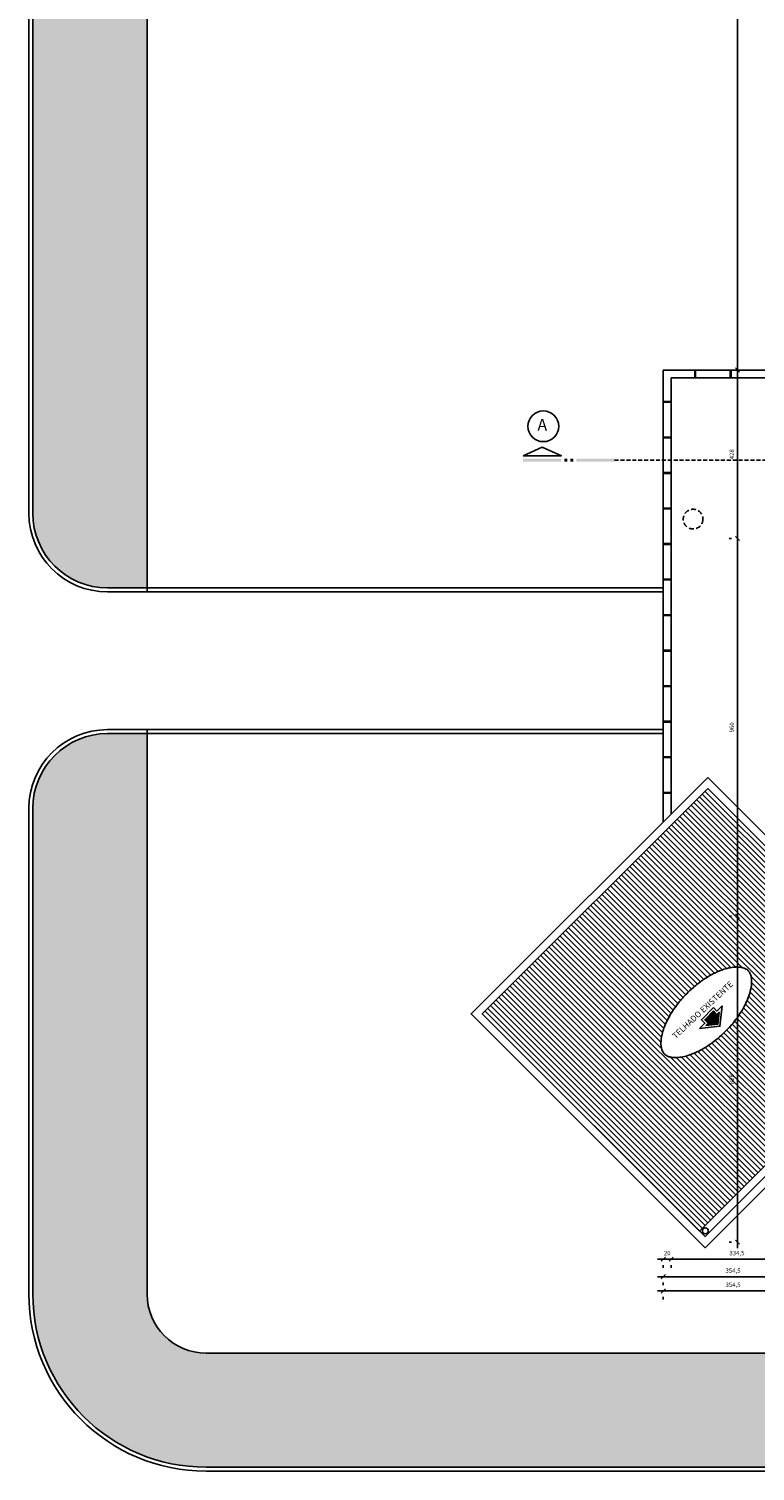
# Model space of a CAD drawing. Units: millimetres. Extents: x 44843 to 356212, y -58898 to 599.
# Drawn here: x 347806 to 349649, y -58754 to -55089 of the extents above; entities that cross this region are included whole.
import ezdxf
from ezdxf.enums import TextEntityAlignment as Align

# ---------------------------------------------------------------- set-up
doc = ezdxf.new("R2010")
doc.units = ezdxf.units.MM
doc.header["$LTSCALE"] = 10
doc.linetypes.add('DASHED2', pattern=[0.375, 0.25, -0.125])
doc.linetypes.add('HIDDEN', pattern=[0.375, 0.25, -0.125])
for name, color, linetype in [('02', 2, 'Continuous'), ('COTA', 13, 'Continuous'), ('DIV', 3, 'Continuous'), ('EQUIP', 7, 'Continuous'), ('ESPEC', 2, 'Continuous'), ('ESTRUT', 250, 'Continuous'), ('HACH', 251, 'Continuous'), ('HATCH', 8, 'Continuous'), ('LINVISTA', 13, 'Continuous'), ('PAREDE_GESSO', 3, 'Continuous'), ('proj 30', 30, 'HIDDEN'), ('PROJECAO', 13, 'DASHED2'), ('REG120-160', 4, 'Continuous'), ('UNIDADE', 4, 'Continuous')]:
    doc.layers.add(name, color=color, linetype=linetype)
doc.styles.add('REGUA160', font='ARIALN.TTF')
doc.styles.add('REGUA60', font='ARIALN.TTF')
doc.styles.add('REGUA80', font='ARIALN.TTF')
doc.styles.get("Standard").update_dxf_attribs({"font": 'ARIALN.TTF'})
doc.dimstyles.new('ISO-25', dxfattribs={"dimtxt": 2.5, "dimasz": 2.5, "dimexe": 1.25, "dimexo": 0.625, "dimtad": 1, "dimtxsty": 'Standard', "dimcen": 2.5, "dimadec": 0, "dimazin": 0, "dimtfac": 1, "dimtmove": 0, "dimatfit": 3, "dimfxl": 1, "dimarcsym": 0})

# ---------------------------------------------------------------- blocks, each defined once
blk = doc.blocks.new('CORTE4')
at = {"color": 4}
blk.add_lwpolyline([(-6.5, 2), (6.5, 2), (0, 4.95)], close=True, dxfattribs=at)
at = {"color": 4, "linetype": 'ByBlock'}
for points in [[(-6.5, 0), (-6.5, 1), (6.5, 0), (6.5, 1)], [(7.5, 0), (7.5, 1), (8.5, 0), (8.5, 1)], [(9.5, 0), (9.5, 1), (10.5, 0), (10.5, 1)], [(11.5, 0), (11.5, 1), (24.5, 0), (24.5, 1)]]:
    blk.add_solid(points, dxfattribs=at)
blk = doc.blocks.new('COTATR')
at = {"color": 6}
blk.add_line((-71, -71), (71, 71), dxfattribs=at)
at = {"color": 0, "linetype": 'ByBlock'}
blk.add_line((0, 0), (200, 0), dxfattribs=at)
blk = doc.blocks.new('*D639')
at = {"layer": 'COTA', "color": 0, "lineweight": -2, "transparency": 16777216}
for p, q in [((349583.3, -56384.5), (349589.8, -56384.5)), ((349604.8, -57344.4), (349604.8, -56384.5)), ((349583.3, -57344.5), (349589.8, -57344.5))]:
    blk.add_line(p, q, dxfattribs=at)
at = {"layer": 'Defpoints', "color": 0, "transparency": 16777216}
for p in [(349604.8, -56384.5), (349605.8, -56384.5), (349605.8, -57344.5)]:
    blk.add_point(p, dxfattribs=at)
at = {"layer": 'COTA', "color": 0, "lineweight": -2, "transparency": 16777216, "xscale": 0.075, "yscale": 0.075, "zscale": 0.075}
for p, rotation in [((349604.8, -56384.5), 90), ((349604.8, -57344.5), 270)]:
    blk.add_blockref('COTATR', p, dxfattribs=dict(at, rotation=rotation))
at = {"layer": 'COTA', "color": 2, "transparency": 16777216, "insert": (349591.7, -56864.5), "char_height": 11.25, "attachment_point": 5, "rotation": 90, "style": 'REGUA60'}
blk.add_mtext('960', dxfattribs=at)
blk = doc.blocks.new('*D640')
at = {"layer": 'COTA', "color": 0, "lineweight": -2, "transparency": 16777216}
for p, q in [((349583.3, -57344.5), (349589.8, -57344.5)), ((349604.8, -58172.4), (349604.8, -57344.5)), ((349583.3, -58172.5), (349589.8, -58172.5))]:
    blk.add_line(p, q, dxfattribs=at)
at = {"layer": 'Defpoints', "color": 0, "transparency": 16777216}
for p in [(349604.8, -57344.5), (349605.8, -57344.5), (349605.8, -58172.5)]:
    blk.add_point(p, dxfattribs=at)
at = {"layer": 'COTA', "color": 0, "lineweight": -2, "transparency": 16777216, "xscale": 0.075, "yscale": 0.075, "zscale": 0.075}
for p, rotation in [((349604.8, -57344.5), 90), ((349604.8, -58172.5), 270)]:
    blk.add_blockref('COTATR', p, dxfattribs=dict(at, rotation=rotation))
at = {"layer": 'COTA', "color": 2, "transparency": 16777216, "insert": (349591.7, -57758.5), "char_height": 11.25, "attachment_point": 5, "rotation": 90, "style": 'REGUA60'}
blk.add_mtext('828', dxfattribs=at)
blk = doc.blocks.new('*D641')
at = {"layer": 'COTA', "color": 0, "lineweight": -2, "transparency": 16777216}
for p, q in [((349583.3, -55956.5), (349589.8, -55956.5)), ((349604.8, -56384.4), (349604.8, -55956.5)), ((349583.3, -56384.5), (349589.8, -56384.5))]:
    blk.add_line(p, q, dxfattribs=at)
at = {"layer": 'Defpoints', "color": 0, "transparency": 16777216}
for p in [(349604.8, -55956.5), (349605.8, -55956.5), (349605.8, -56384.5)]:
    blk.add_point(p, dxfattribs=at)
at = {"layer": 'COTA', "color": 0, "lineweight": -2, "transparency": 16777216, "xscale": 0.075, "yscale": 0.075, "zscale": 0.075}
for p, rotation in [((349604.8, -55956.5), 90), ((349604.8, -56384.5), 270)]:
    blk.add_blockref('COTATR', p, dxfattribs=dict(at, rotation=rotation))
at = {"layer": 'COTA', "color": 2, "transparency": 16777216, "insert": (349591.7, -56170.5), "char_height": 11.25, "attachment_point": 5, "rotation": 90, "style": 'REGUA60'}
blk.add_mtext('428', dxfattribs=at)
blk = doc.blocks.new('*D642')
at = {"layer": 'COTA', "color": 0, "lineweight": -2, "transparency": 16777216}
for p, q in [((349583.3, -53799.5), (349589.8, -53799.5)), ((349604.8, -55956.4), (349604.8, -53799.5))]:
    blk.add_line(p, q, dxfattribs=at)
at = {"layer": 'Defpoints', "color": 0, "transparency": 16777216}
for p in [(349604.8, -53799.5), (349605.8, -53799.5), (349605.8, -55956.5)]:
    blk.add_point(p, dxfattribs=at)
at = {"layer": 'COTA', "color": 0, "lineweight": -2, "transparency": 16777216, "xscale": 0.075, "yscale": 0.075, "zscale": 0.075}
for p, rotation in [((349604.8, -53799.5), 90), ((349604.8, -55956.5), 270)]:
    blk.add_blockref('COTATR', p, dxfattribs=dict(at, rotation=rotation))
at = {"layer": 'COTA', "color": 2, "transparency": 16777216, "insert": (349591.7, -54878), "char_height": 11.25, "attachment_point": 5, "rotation": 90, "style": 'REGUA60'}
blk.add_mtext('2157', dxfattribs=at)
blk = doc.blocks.new('*D669')
at = {"layer": 'COTA', "color": 0, "lineweight": -2, "transparency": 16777216}
for p, q in [((349416.2, -58215.9), (349436.1, -58215.9)), ((349416.2, -58237.4), (349416.2, -58230.9)), ((349436.2, -58237.4), (349436.2, -58230.9))]:
    blk.add_line(p, q, dxfattribs=at)
at = {"layer": 'Defpoints', "color": 0, "transparency": 16777216}
for p in [(349416.2, -58214.9), (349436.2, -58214.9), (349436.2, -58215.9)]:
    blk.add_point(p, dxfattribs=at)
at = {"layer": 'COTA', "color": 0, "lineweight": -2, "transparency": 16777216, "xscale": 0.075, "yscale": 0.075, "zscale": 0.075, "rotation": 180}
blk.add_blockref('COTATR', (349416.2, -58215.9), dxfattribs=at)
at = {"layer": 'COTA', "color": 0, "lineweight": -2, "transparency": 16777216, "xscale": 0.075, "yscale": 0.075, "zscale": 0.075}
blk.add_blockref('COTATR', (349436.2, -58215.9), dxfattribs=at)
at = {"layer": 'COTA', "color": 2, "transparency": 16777216, "insert": (349426.2, -58201.9), "char_height": 11.25, "attachment_point": 5, "style": 'REGUA60'}
blk.add_mtext('20', dxfattribs=at)
blk = doc.blocks.new('*D670')
at = {"layer": 'COTA', "color": 0, "lineweight": -2, "transparency": 16777216}
for p, q in [((349436.2, -58215.9), (349770.5, -58215.9)), ((349770.5, -58237.4), (349770.5, -58230.9))]:
    blk.add_line(p, q, dxfattribs=at)
at = {"layer": 'Defpoints', "color": 0, "transparency": 16777216}
for p in [(349436.2, -58214.9), (349770.5, -58214.9), (349770.5, -58215.9)]:
    blk.add_point(p, dxfattribs=at)
at = {"layer": 'COTA', "color": 0, "lineweight": -2, "transparency": 16777216, "xscale": 0.075, "yscale": 0.075, "zscale": 0.075, "rotation": 180}
blk.add_blockref('COTATR', (349436.2, -58215.9), dxfattribs=at)
at = {"layer": 'COTA', "color": 0, "lineweight": -2, "transparency": 16777216, "xscale": 0.075, "yscale": 0.075, "zscale": 0.075}
blk.add_blockref('COTATR', (349770.5, -58215.9), dxfattribs=at)
at = {"layer": 'COTA', "color": 2, "transparency": 16777216, "insert": (349603.3, -58201.8), "char_height": 11.25, "attachment_point": 5, "style": 'REGUA60'}
blk.add_mtext('334,5', dxfattribs=at)
blk = doc.blocks.new('*D671')
at = {"layer": 'COTA', "color": 0, "lineweight": -2, "transparency": 16777216}
for p, q in [((349416.2, -58260.5), (349770.5, -58260.5)), ((349416.2, -58282), (349416.2, -58275.5)), ((349770.5, -58282), (349770.5, -58275.5))]:
    blk.add_line(p, q, dxfattribs=at)
at = {"layer": 'Defpoints', "color": 0, "transparency": 16777216}
for p in [(349416.2, -58259.5), (349770.5, -58259.5), (349770.5, -58260.5)]:
    blk.add_point(p, dxfattribs=at)
at = {"layer": 'COTA', "color": 0, "lineweight": -2, "transparency": 16777216, "xscale": 0.075, "yscale": 0.075, "zscale": 0.075, "rotation": 180}
blk.add_blockref('COTATR', (349416.2, -58260.5), dxfattribs=at)
at = {"layer": 'COTA', "color": 0, "lineweight": -2, "transparency": 16777216, "xscale": 0.075, "yscale": 0.075, "zscale": 0.075}
blk.add_blockref('COTATR', (349770.5, -58260.5), dxfattribs=at)
at = {"layer": 'COTA', "color": 2, "transparency": 16777216, "insert": (349593.3, -58246.4), "char_height": 11.25, "attachment_point": 5, "style": 'REGUA60'}
blk.add_mtext('354,5', dxfattribs=at)
blk = doc.blocks.new('*D677')
at = {"layer": 'COTA', "color": 0, "lineweight": -2, "transparency": 16777216}
for p, q in [((349416.2, -58296.6), (349770.5, -58296.6)), ((349416.2, -58318.1), (349416.2, -58311.6)), ((349770.5, -58318.1), (349770.5, -58311.6))]:
    blk.add_line(p, q, dxfattribs=at)
at = {"layer": 'Defpoints', "color": 0, "transparency": 16777216}
for p in [(349416.2, -58295.6), (349770.5, -58295.6), (349770.5, -58296.6)]:
    blk.add_point(p, dxfattribs=at)
at = {"layer": 'COTA', "color": 0, "lineweight": -2, "transparency": 16777216, "xscale": 0.075, "yscale": 0.075, "zscale": 0.075, "rotation": 180}
blk.add_blockref('COTATR', (349416.2, -58296.6), dxfattribs=at)
at = {"layer": 'COTA', "color": 0, "lineweight": -2, "transparency": 16777216, "xscale": 0.075, "yscale": 0.075, "zscale": 0.075}
blk.add_blockref('COTATR', (349770.5, -58296.6), dxfattribs=at)
at = {"layer": 'COTA', "color": 2, "transparency": 16777216, "insert": (349593.3, -58282.5), "char_height": 11.25, "attachment_point": 5, "style": 'REGUA60'}
blk.add_mtext('354,5', dxfattribs=at)

msp = doc.modelspace()

# ---------------------------------------------------------------- hatches: boundary and pattern name
at = {"layer": 'HACH'}
h = msp.add_hatch(dxfattribs=at)
h.set_pattern_fill('HONEY,_O', color=253, scale=125)
h.set_pattern_definition([(0, (349484.704, -58632.325), (23.4375, 13.531647), [15.625, -31.25]), (120, (349484.704, -58632.325), (-23.4375, 13.531647), [15.625, -31.25]), (60, (349484.704, -58632.325), (5e-08, 27.063294), [-31.25, 15.625])])
h.paths.add_polyline_path([(348105.541, -51748.776), (347815.541, -51748.776), (347815.541, -56320.242, 0.41421356), (348005.541, -56510.242), (348105.541, -56510.242)])
h = msp.add_hatch(dxfattribs=at)
h.set_pattern_fill('HONEY,_O', color=253, scale=125)
h.set_pattern_definition([(0, (355830.6, -58811.727), (23.4375, 13.531647), [15.625, -31.25]), (120, (355830.6, -58811.727), (-23.4375, 13.531647), [15.625, -31.25]), (60, (355830.6, -58811.727), (5e-08, 27.063294), [-31.25, 15.625])])
h.paths.add_polyline_path([(350843.017, -58525.115), (350791.207, -58454.466), (348255.541, -58454.466, -0.41421356), (348105.541, -58304.466), (348105.541, -56880.242), (348005.541, -56880.242, 0.41421356), (347815.541, -57070.242), (347815.541, -58304.466, 0.41421356), (348255.541, -58744.466), (350727.677, -58744.466, 0.60399303)])
at = {"layer": 'HATCH'}
h = msp.add_hatch(dxfattribs=at)
h.set_pattern_fill('_USER,_O', color=256, scale=10, angle=315, pattern_type=0)
h.set_pattern_definition([(315, (348956.536, -58144.329), (7.07107, 7.07107), [])])
h.paths.add_polyline_path([(349529.292, -57020.029), (348956.536, -57592.786), (349508.079, -58144.329), (350080.836, -57571.573)])
edge = h.paths.add_edge_path(flags=16)
edge.add_spline(control_points=[(349419.356, -57694.533), (349418.394, -57693.571), (349417.512, -57692.528), (349415.863, -57690.205), (349415.097, -57688.924), (349413.686, -57686.043), (349413.042, -57684.442), (349411.92, -57680.871), (349411.442, -57678.9), (349410.709, -57674.572), (349410.454, -57672.215), (349410.224, -57667.133), (349410.249, -57664.408), (349410.702, -57657.295), (349411.314, -57652.719), (349413.297, -57643.009), (349414.669, -57637.876), (349418.192, -57627.215), (349420.342, -57621.688), (349425.403, -57610.403), (349428.313, -57604.644), (349434.841, -57593.049), (349438.46, -57587.212), (349446.335, -57575.608), (349450.59, -57569.84), (349461.462, -57556.242), (349468.343, -57548.511), (349482.887, -57533.796), (349490.55, -57526.812), (349506.321, -57513.889), (349514.428, -57507.951), (349530.711, -57497.363), (349538.886, -57492.715), (349554.894, -57484.879), (349562.725, -57481.694), (349575.775, -57477.45), (349581.162, -57476.06), (349591.297, -57474.123), (349596.044, -57473.576), (349603.995, -57473.257), (349607.324, -57473.369), (349613.354, -57474.01), (349616.055, -57474.537), (349620.834, -57475.885), (349622.911, -57476.702), (349626.247, -57478.384), (349627.585, -57479.217), (349630, -57481.02), (349631.079, -57481.989), (349633.067, -57484.128), (349633.978, -57485.298), (349635.671, -57487.939), (349636.452, -57489.411), (349637.863, -57492.746), (349638.491, -57494.61), (349639.529, -57498.776), (349639.939, -57501.077), (349640.471, -57506.117), (349640.591, -57508.855), (349640.484, -57514.733), (349640.256, -57517.873), (349639.411, -57524.499), (349638.794, -57527.986), (349636.723, -57537.121), (349634.999, -57542.954), (349630.589, -57555.051), (349627.903, -57561.314), (349621.611, -57574.05), (349618.005, -57580.523), (349609.957, -57593.471), (349605.516, -57599.946), (349595.909, -57612.705), (349590.745, -57618.989), (349579.831, -57631.185), (349574.081, -57637.097), (349562.154, -57648.388), (349555.976, -57653.766), (349543.366, -57663.844), (349536.935, -57668.543), (349524.007, -57677.141), (349517.511, -57681.039), (349504.657, -57687.942), (349498.299, -57690.945), (349485.937, -57695.998), (349479.934, -57698.048), (349468.506, -57701.186), (349463.083, -57702.273), (349453.863, -57703.444), (349449.946, -57703.663), (349442.778, -57703.564), (349439.527, -57703.245), (349433.738, -57702.202), (349431.201, -57701.48), (349427.232, -57699.945), (349425.678, -57699.182), (349422.899, -57697.523), (349421.671, -57696.628), (349420.141, -57695.292), (349419.742, -57694.919), (349419.356, -57694.533)], knot_values=[0, 0, 0, 0, 0.09285307, 0.09285307, 0.18570613, 0.18570613, 0.2785592, 0.2785592, 0.37141227, 0.37141227, 0.46426534, 0.46426534, 0.5571184, 0.5571184, 0.69265528, 0.69265528, 0.82819216, 0.82819216, 0.96372903, 0.96372903, 1.09926591, 1.09926591, 1.23480278, 1.23480278, 1.37033966, 1.37033966, 1.56012202, 1.56012202, 1.74990438, 1.74990438, 1.93968674, 1.93968674, 2.1294691, 2.1294691, 2.31925146, 2.31925146, 2.46237269, 2.46237269, 2.60549392, 2.60549392, 2.72457377, 2.72457377, 2.84365361, 2.84365361, 2.96273345, 2.96273345, 3.06214883, 3.06214883, 3.16156421, 3.16156421, 3.26097958, 3.26097958, 3.36039496, 3.36039496, 3.45981034, 3.45981034, 3.55922572, 3.55922572, 3.65864109, 3.65864109, 3.75805647, 3.75805647, 3.85747185, 3.85747185, 4.00828962, 4.00828962, 4.15910739, 4.15910739, 4.30992517, 4.30992517, 4.46074294, 4.46074294, 4.61156071, 4.61156071, 4.76237848, 4.76237848, 4.91319626, 4.91319626, 5.06401403, 5.06401403, 5.2148318, 5.2148318, 5.36564957, 5.36564957, 5.51646734, 5.51646734, 5.66728512, 5.66728512, 5.79328317, 5.79328317, 5.91928122, 5.91928122, 6.04527927, 6.04527927, 6.14561755, 6.14561755, 6.24595584, 6.24595584, 6.28318531, 6.28318531, 6.28318531, 6.28318531], degree=3, periodic=0)
h.paths.add_polyline_path([(349565.661, -57572.244), (349560.093, -57623.794), (349508.544, -57629.361), (349521.793, -57616.112), (349512.935, -57607.255), (349543.555, -57576.635), (349552.412, -57585.493)], flags=0)
h.paths.add_polyline_path([(349543.555, -57585.022), (349552.412, -57593.88), (349557.959, -57588.333), (349554.71, -57618.41), (349524.633, -57621.659), (349530.18, -57616.112), (349521.322, -57607.255)], flags=0)
h.paths.add_polyline_path([(349440.034, -57638.437), (349576.788, -57510.087), (349592.543, -57526.873), (349455.789, -57655.224)], flags=8)
h = msp.add_hatch(color=256, dxfattribs=at)
h.dxf.hatch_style = 1
h.paths.add_polyline_path([(349521.322, -57607.255), (349530.18, -57616.112), (349524.633, -57621.659), (349554.71, -57618.41), (349557.959, -57588.333), (349552.412, -57593.88), (349543.555, -57585.022)])

# ---------------------------------------------------------------- linework, layer by layer
at = {"layer": '02'}
msp.add_circle((349522.947, -58143.918), 7.5, dxfattribs=at)
at = {"layer": 'DIV'}
msp.add_lwpolyline([(349543.555, -57576.635), (349552.412, -57585.493), (349565.661, -57572.244), (349560.093, -57623.794), (349508.544, -57629.361), (349521.793, -57616.112), (349512.935, -57607.255)], close=True, dxfattribs=at)
at = {"layer": 'EQUIP'}
for p, q in [((349496.155, -55976.458), (349496.155, -55956.458)), ((349498.155, -55976.458), (349498.155, -55956.458)), ((349586.439, -55976.458), (349586.439, -55956.458)), ((349588.439, -55976.458), (349588.439, -55956.458)), ((349436.155, -56036.458), (349416.155, -56036.458)), ((349436.155, -56038.458), (349416.155, -56038.458)), ((349436.155, -56126.743), (349416.155, -56126.743)), ((349436.155, -56128.743), (349416.155, -56128.743)), ((349436.155, -56217.027), (349416.155, -56217.027)), ((349436.155, -56219.027), (349416.155, -56219.027)), ((349436.155, -56307.311), (349416.155, -56307.311)), ((349436.155, -56309.311), (349416.155, -56309.311)), ((349436.155, -56397.595), (349416.155, -56397.595)), ((349436.155, -56399.595), (349416.155, -56399.595)), ((349436.155, -56487.88), (349416.155, -56487.88)), ((349436.155, -56489.88), (349416.155, -56489.88)), ((349436.155, -56578.164), (349416.155, -56578.164)), ((349436.155, -56580.164), (349416.155, -56580.164)), ((349436.155, -56668.448), (349416.155, -56668.448)), ((349436.155, -56670.448), (349416.155, -56670.448)), ((349436.155, -56758.733), (349416.155, -56758.733)), ((349436.155, -56760.733), (349416.155, -56760.733)), ((349436.155, -56849.017), (349416.155, -56849.017)), ((349436.155, -56851.017), (349416.155, -56851.017)), ((349436.155, -56939.301), (349416.155, -56939.301)), ((349436.155, -56941.301), (349416.155, -56941.301)), ((349436.155, -57029.585), (349416.155, -57029.585)), ((349436.155, -57031.585), (349416.155, -57031.585))]:
    msp.add_line(p, q, dxfattribs=at)
at = {"layer": 'ESTRUT'}
msp.add_lwpolyline([(349543.555, -57585.022), (349552.412, -57593.88), (349557.959, -57588.333), (349554.71, -57618.41), (349524.633, -57621.659), (349530.18, -57616.112), (349521.322, -57607.255)], close=True, dxfattribs=at)
at = {"layer": 'HATCH'}
msp.add_open_spline([(349419.356, -57694.533), (349418.394, -57693.571), (349417.512, -57692.528), (349415.863, -57690.205), (349415.097, -57688.924), (349413.686, -57686.043), (349413.042, -57684.442), (349411.92, -57680.871), (349411.442, -57678.9), (349410.709, -57674.572), (349410.454, -57672.215), (349410.224, -57667.133), (349410.249, -57664.408), (349410.702, -57657.295), (349411.314, -57652.719), (349413.297, -57643.009), (349414.669, -57637.876), (349418.192, -57627.215), (349420.342, -57621.688), (349425.403, -57610.403), (349428.313, -57604.644), (349434.841, -57593.049), (349438.46, -57587.212), (349446.335, -57575.608), (349450.59, -57569.84), (349461.462, -57556.242), (349468.343, -57548.511), (349482.887, -57533.796), (349490.55, -57526.812), (349506.321, -57513.889), (349514.428, -57507.951), (349530.711, -57497.363), (349538.886, -57492.715), (349554.894, -57484.879), (349562.725, -57481.694), (349575.775, -57477.45), (349581.162, -57476.06), (349591.297, -57474.123), (349596.044, -57473.576), (349603.995, -57473.257), (349607.324, -57473.369), (349613.354, -57474.01), (349616.055, -57474.537), (349620.834, -57475.885), (349622.911, -57476.702), (349626.247, -57478.384), (349627.585, -57479.217), (349630, -57481.02), (349631.079, -57481.989), (349633.067, -57484.128), (349633.978, -57485.298), (349635.671, -57487.939), (349636.452, -57489.411), (349637.863, -57492.746), (349638.491, -57494.61), (349639.529, -57498.776), (349639.939, -57501.077), (349640.471, -57506.117), (349640.591, -57508.855), (349640.484, -57514.733), (349640.256, -57517.873), (349639.411, -57524.499), (349638.794, -57527.986), (349636.723, -57537.121), (349634.999, -57542.954), (349630.589, -57555.051), (349627.903, -57561.314), (349621.611, -57574.05), (349618.005, -57580.523), (349609.957, -57593.471), (349605.516, -57599.946), (349595.909, -57612.705), (349590.745, -57618.989), (349579.831, -57631.185), (349574.081, -57637.097), (349562.154, -57648.388), (349555.976, -57653.766), (349543.366, -57663.844), (349536.935, -57668.543), (349524.007, -57677.141), (349517.511, -57681.039), (349504.657, -57687.942), (349498.299, -57690.945), (349485.937, -57695.998), (349479.934, -57698.048), (349468.506, -57701.186), (349463.083, -57702.273), (349453.863, -57703.444), (349449.946, -57703.663), (349442.778, -57703.564), (349439.527, -57703.245), (349433.738, -57702.202), (349431.201, -57701.48), (349427.232, -57699.945), (349425.678, -57699.182), (349422.899, -57697.523), (349421.671, -57696.628), (349420.141, -57695.292), (349419.742, -57694.919), (349419.356, -57694.533)], degree=3, knots=[0, 0, 0, 0, 0.09285307, 0.09285307, 0.18570613, 0.18570613, 0.2785592, 0.2785592, 0.37141227, 0.37141227, 0.46426534, 0.46426534, 0.5571184, 0.5571184, 0.69265528, 0.69265528, 0.82819216, 0.82819216, 0.96372903, 0.96372903, 1.09926591, 1.09926591, 1.23480278, 1.23480278, 1.37033966, 1.37033966, 1.56012202, 1.56012202, 1.74990438, 1.74990438, 1.93968674, 1.93968674, 2.1294691, 2.1294691, 2.31925146, 2.31925146, 2.46237269, 2.46237269, 2.60549392, 2.60549392, 2.72457377, 2.72457377, 2.84365361, 2.84365361, 2.96273345, 2.96273345, 3.06214883, 3.06214883, 3.16156421, 3.16156421, 3.26097958, 3.26097958, 3.36039496, 3.36039496, 3.45981034, 3.45981034, 3.55922572, 3.55922572, 3.65864109, 3.65864109, 3.75805647, 3.75805647, 3.85747185, 3.85747185, 4.00828962, 4.00828962, 4.15910739, 4.15910739, 4.30992517, 4.30992517, 4.46074294, 4.46074294, 4.61156071, 4.61156071, 4.76237848, 4.76237848, 4.91319626, 4.91319626, 5.06401403, 5.06401403, 5.2148318, 5.2148318, 5.36564957, 5.36564957, 5.51646734, 5.51646734, 5.66728512, 5.66728512, 5.79328317, 5.79328317, 5.91928122, 5.91928122, 6.04527927, 6.04527927, 6.14561755, 6.14561755, 6.24595584, 6.24595584, 6.28318531, 6.28318531, 6.28318531, 6.28318531], dxfattribs=at)
at = {"layer": 'LINVISTA'}
for p, q in [((347805.541, -51748.776), (347805.541, -56320.242)), ((347815.541, -51748.776), (347815.541, -56320.242)), ((348105.541, -51748.776), (348105.541, -56520.242)), ((348105.541, -56510.242), (348005.541, -56510.242)), ((349416.155, -56510.242), (348105.541, -56510.242)), ((348105.541, -56520.242), (348005.541, -56520.242)), ((349416.155, -56520.242), (348105.541, -56520.242)), ((348105.541, -56870.242), (348005.541, -56870.242)), ((348105.541, -56880.242), (348005.541, -56880.242)), ((348105.541, -56870.242), (348105.541, -58304.466)), ((349416.155, -56870.242), (348105.541, -56870.242)), ((349416.155, -56880.242), (348105.541, -56880.242)), ((347805.541, -57070.242), (347805.541, -58304.466)), ((347815.541, -57070.242), (347815.541, -58304.466)), ((349508.079, -58144.329), (350080.836, -57571.573)), ((348255.541, -58454.466), (350803.608, -58454.466)), ((348255.541, -58744.466), (350727.677, -58744.466)), ((348255.541, -58754.466), (350727.677, -58754.466))]:
    msp.add_line(p, q, dxfattribs=at)
for centre, radius, start, end in [((348005.541, -56320.242), 200, 180, 270), ((348005.541, -56320.242), 190, 180, 270), ((348005.541, -57070.242), 200, 90, 180), ((348005.541, -57070.242), 190, 90, 180), ((348255.541, -58304.466), 450, 180, 270), ((348255.541, -58304.466), 440, 180, 270), ((348255.541, -58304.466), 150, 180, 270)]:
    msp.add_arc(centre, radius, start, end, dxfattribs=at)
at = {"layer": 'PAREDE_GESSO'}
for p, q in [((349770.541, -55956.458), (349416.155, -55956.458)), ((349416.155, -55956.458), (349416.155, -57104.882)), ((349770.541, -55976.458), (349436.155, -55976.458)), ((349436.155, -55976.458), (349436.155, -57084.882))]:
    msp.add_line(p, q, dxfattribs=at)
at = {"layer": 'proj 30', "color": 13, "ltscale": 5}
msp.add_circle((349491.919, -56335.284), 25, dxfattribs=at)
at = {"layer": 'PROJECAO', "ltscale": 4}
msp.add_line((349292.734, -56185.716), (349770.547, -56185.716), dxfattribs=at)
at = {"layer": 'REG120-160'}
msp.add_circle((349111.643, -56099.466), 39, dxfattribs=at)
at = {"layer": 'UNIDADE'}
msp.add_lwpolyline([(349529.336, -56991.701), (348928.252, -57592.786), (349522.221, -58186.755), (350123.262, -57585.715), (349529.248, -56991.701)], dxfattribs=at)
msp.add_lwpolyline([(349529.292, -57020.029), (348956.536, -57592.786), (349522.221, -58158.471), (350094.978, -57585.715)], close=True, dxfattribs=at)

# ---------------------------------------------------------------- block references
at = {"layer": 'ESPEC', "xscale": 7.5, "yscale": 7.5, "zscale": 7.5}
msp.add_blockref('CORTE4', (349108.984, -56189.466), dxfattribs=at)

# ---------------------------------------------------------------- texts
at = {"layer": 'EQUIP', "insert": (349510.977, -57576.996), "char_height": 15, "width": 295.48786, "attachment_point": 2, "rotation": 43.184434, "style": 'REGUA80'}
msp.add_mtext('TELHADO EXISTENTE', dxfattribs=at)
at = {"layer": 'REG120-160', "style": 'REGUA160'}
msp.add_text('A', height=30, dxfattribs=at).set_placement((349108.984, -56099.466), align=Align.MIDDLE)

# ---------------------------------------------------------------- dimensions: what is measured, and where the dimension line sits
at = {"layer": 'COTA'}
for base, p1, p2, override, picture, middle in [((349604.808, -53799.466), (349605.808, -55956.458), (349605.808, -53799.466), {"dimscale": 7.5, "dimtxt": 1.5, "dimasz": 0.01, "dimexe": 2, "dimexo": 3, "dimgap": 0.98, "dimrnd": 0.5, "dimtxsty": 'REGUA60', "dimblk": 'COTATR', "dimcen": 4, "dimdle": 4, "dimse1": 1, "dimclrt": 2, "dimaunit": 1, "dimtofl": 0, "dimtmove": 2, "dimatfit": 2}, '*D642', (349591.714, -54877.962)), ((349604.808, -55956.458), (349605.808, -56384.466), (349605.808, -55956.458), {"dimscale": 7.5, "dimtxt": 1.5, "dimasz": 0.01, "dimexe": 2, "dimexo": 3, "dimgap": 0.98, "dimrnd": 0.5, "dimtxsty": 'REGUA60', "dimblk": 'COTATR', "dimcen": 4, "dimdle": 4, "dimclrt": 2, "dimaunit": 1, "dimtofl": 0, "dimtmove": 2, "dimatfit": 2}, '*D641', (349591.714, -56170.462)), ((349604.808, -56384.466), (349605.808, -57344.466), (349605.808, -56384.466), {"dimscale": 7.5, "dimtxt": 1.5, "dimasz": 0.01, "dimexe": 2, "dimexo": 3, "dimgap": 0.98, "dimrnd": 0.5, "dimtxsty": 'REGUA60', "dimblk": 'COTATR', "dimcen": 4, "dimdle": 4, "dimclrt": 2, "dimaunit": 1, "dimtofl": 0, "dimtmove": 2, "dimatfit": 2}, '*D639', (349591.714, -56864.466)), ((349604.808, -57344.466), (349605.808, -58172.466), (349605.808, -57344.466), {"dimscale": 7.5, "dimtxt": 1.5, "dimasz": 0.01, "dimexe": 2, "dimexo": 3, "dimgap": 0.98, "dimrnd": 0.5, "dimtxsty": 'REGUA60', "dimblk": 'COTATR', "dimcen": 4, "dimdle": 4, "dimclrt": 2, "dimaunit": 1, "dimtofl": 0, "dimtmove": 2, "dimatfit": 2}, '*D640', (349591.714, -57758.466))]:
    dim = msp.add_linear_dim(base=base, p1=p1, p2=p2, angle=90, dimstyle='ISO-25', override=override, dxfattribs=at)
    dim.commit()
    dim.dimension.update_dxf_attribs({"geometry": picture, "text_midpoint": middle})
dim = msp.add_linear_dim(base=(349436.155, -58215.913), p1=(349416.155, -58214.913), p2=(349436.155, -58214.913), dimstyle='ISO-25', override={"dimscale": 7.5, "dimtxt": 1.5, "dimasz": 0.01, "dimexe": 2, "dimexo": 3, "dimgap": 0.98, "dimrnd": 0.5, "dimtxsty": 'REGUA60', "dimblk": 'COTATR', "dimcen": 4, "dimdle": 4, "dimclrt": 2, "dimaunit": 1, "dimtofl": 0, "dimtmove": 2, "dimatfit": 2}, dxfattribs=at)
dim.commit()
dim.dimension.update_dxf_attribs({"geometry": '*D669', "text_midpoint": (349426.155, -58201.907), "dimtype": 160})
for base, p1, p2, override, picture, middle in [((349770.541, -58215.913), (349436.155, -58214.913), (349770.541, -58214.913), {"dimscale": 7.5, "dimtxt": 1.5, "dimasz": 0.01, "dimexe": 2, "dimexo": 3, "dimgap": 0.98, "dimrnd": 0.5, "dimtxsty": 'REGUA60', "dimblk": 'COTATR', "dimcen": 4, "dimdle": 4, "dimse1": 1, "dimclrt": 2, "dimaunit": 1, "dimtofl": 0, "dimtmove": 2, "dimatfit": 2}, '*D670', (349603.348, -58201.802)), ((349770.541, -58260.543), (349416.155, -58259.543), (349770.541, -58259.543), {"dimscale": 7.5, "dimtxt": 1.5, "dimasz": 0.01, "dimexe": 2, "dimexo": 3, "dimgap": 0.98, "dimrnd": 0.5, "dimtxsty": 'REGUA60', "dimblk": 'COTATR', "dimcen": 4, "dimdle": 4, "dimclrt": 2, "dimaunit": 1, "dimtofl": 0, "dimtmove": 2, "dimatfit": 2}, '*D671', (349593.348, -58246.432)), ((349770.541, -58296.592), (349416.155, -58295.592), (349770.541, -58295.592), {"dimscale": 7.5, "dimtxt": 1.5, "dimasz": 0.01, "dimexe": 2, "dimexo": 3, "dimgap": 0.98, "dimrnd": 0.5, "dimtxsty": 'REGUA60', "dimblk": 'COTATR', "dimcen": 4, "dimdle": 4, "dimclrt": 2, "dimaunit": 1, "dimtofl": 0, "dimtmove": 2, "dimatfit": 2}, '*D677', (349593.348, -58282.482))]:
    dim = msp.add_linear_dim(base=base, p1=p1, p2=p2, dimstyle='ISO-25', override=override, dxfattribs=at)
    dim.commit()
    dim.dimension.update_dxf_attribs({"geometry": picture, "text_midpoint": middle})

doc.saveas('drawing.dxf')
